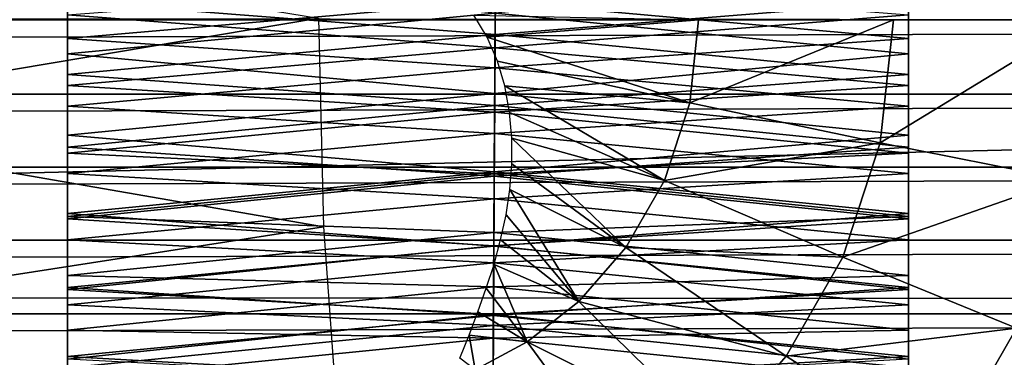
# Model space of a CAD drawing. Units: feet. Extents: x -2.5 to 12.9, y -5.3 to 2.4.
# Drawn here: x 8.5 to 8.9, y -0.1 to 0 of the extents above; entities that cross this region are included whole.
import ezdxf

# ---------------------------------------------------------------- set-up
doc = ezdxf.new("R2010")
doc.units = ezdxf.units.FT
doc.header["$MEASUREMENT"] = 0
doc.layers.add('AFUWA-3-ARPM', color=4, linetype='Continuous')
doc.layers.add('AFUWA-3-HWSS', color=4, linetype='Continuous')

msp = doc.modelspace()

# ---------------------------------------------------------------- linework, layer by layer
at = {"layer": 'AFUWA-3-ARPM'}
for points in [[(11.05351, -0.00155, 13.31402), (11.05867, 0.10733, 13.29694), (6.45286, 0.00151, 13.3139)], [(8.41001, -0.03978, 8.14192), (8.41001, 0.03946, 8.14192), (8.64877, 0.00042, 8.21606)], [(10.81361, -0.00016, 11.46253), (10.80326, 0.02915, 11.45916), (0.96434, -0.00016, 8.47051)], [(0.96434, -0.00016, 8.47051), (10.80326, 0.02915, 11.45916), (0.97482, 0.02915, 8.47346)], [(6.44358, -0.10911, 13.29652), (11.05351, -0.00155, 13.31402), (6.45286, 0.00151, 13.3139)], [(8.65073, -0.08146, 8.20961), (8.41001, -0.03978, 8.14192), (8.64877, 0.00042, 8.21606)], [(8.71497, -0.00702, 8.23122), (8.70972, 0.00155, 8.2304), (8.79796, -0.00016, 8.23757)], [(0.97482, -0.02947, 8.47346), (10.81361, -0.00016, 11.46253), (0.96434, -0.00016, 8.47051)], [(0.97482, -0.02947, 8.47346), (10.80326, -0.02947, 11.45916), (10.81361, -0.00016, 11.46253)], [(11.05962, -0.10984, 13.29547), (11.05351, -0.00155, 13.31402), (6.44358, -0.10911, 13.29652)], [(8.71497, -0.00702, 8.23122), (8.79796, -0.00016, 8.23757), (8.79449, -0.03287, 8.23652)], [(8.79449, -0.03287, 8.23652), (8.79796, -0.00016, 8.23757), (8.8744, -0.00016, 8.23097)], [(8.8744, -0.00016, 8.23097), (8.86927, -0.0485, 8.22941), (8.79449, -0.03287, 8.23652)], [(8.86927, -0.0485, 8.22941), (8.8744, -0.00016, 8.23097), (8.94851, -0.00016, 8.21284)], [(8.94183, -0.06291, 8.21081), (8.86927, -0.0485, 8.22941), (8.94851, -0.00016, 8.21284)], [(8.71497, -0.00702, 8.23122), (8.79449, -0.03287, 8.23652), (8.71903, -0.01642, 8.23165)], [(8.79449, -0.03287, 8.23652), (8.72194, -0.02618, 8.23168), (8.71903, -0.01642, 8.23165)], [(8.72194, -0.02618, 8.23168), (8.78454, -0.06327, 8.2335), (8.72367, -0.03656, 8.23133)], [(8.72194, -0.02618, 8.23168), (8.79449, -0.03287, 8.23652), (8.78454, -0.06327, 8.2335)], [(0.98514, -0.05804, 8.476), (10.80326, -0.02947, 11.45916), (0.97482, -0.02947, 8.47346)], [(10.79329, -0.05802, 11.45551), (10.80326, -0.02947, 11.45916), (0.98514, -0.05804, 8.476)], [(8.79449, -0.03287, 8.23652), (8.86927, -0.0485, 8.22941), (8.78454, -0.06327, 8.2335)], [(8.78454, -0.06327, 8.2335), (8.72462, -0.04662, 8.23062), (8.72367, -0.03656, 8.23133)], [(8.41368, -0.11827, 8.12983), (8.41001, -0.03978, 8.14192), (8.65073, -0.08146, 8.20961)], [(8.72462, -0.04662, 8.23062), (8.76945, -0.08956, 8.22891), (8.72463, -0.05676, 8.22955)], [(8.76945, -0.08956, 8.22891), (8.72462, -0.04662, 8.23062), (8.78454, -0.06327, 8.2335)], [(8.86927, -0.0485, 8.22941), (8.85457, -0.09343, 8.22495), (8.78454, -0.06327, 8.2335)], [(8.86927, -0.0485, 8.22941), (8.94183, -0.06291, 8.21081), (8.85457, -0.09343, 8.22495)], [(8.72463, -0.05676, 8.22955), (8.76945, -0.08956, 8.22891), (8.72386, -0.06684, 8.22816)], [(0.99563, -0.08675, 8.47816), (10.79329, -0.05802, 11.45551), (0.98514, -0.05804, 8.476)], [(10.78337, -0.08676, 11.45147), (10.79329, -0.05802, 11.45551), (0.99563, -0.08675, 8.47816)], [(8.85457, -0.09343, 8.22495), (8.76945, -0.08956, 8.22891), (8.78454, -0.06327, 8.2335)], [(8.92276, -0.12123, 8.20502), (8.85457, -0.09343, 8.22495), (8.94183, -0.06291, 8.21081)], [(8.72386, -0.06684, 8.22816), (8.75093, -0.11076, 8.22328), (8.7224, -0.0768, 8.22651)], [(8.75093, -0.11076, 8.22328), (8.72386, -0.06684, 8.22816), (8.76945, -0.08956, 8.22891)], [(8.7224, -0.0768, 8.22651), (8.75093, -0.11076, 8.22328), (8.72024, -0.08666, 8.22456)], [(8.6564, -0.15947, 8.19093), (8.41368, -0.11827, 8.12983), (8.65073, -0.08146, 8.20961)], [(1.00633, -0.11569, 8.47994), (10.78337, -0.08676, 11.45147), (0.99563, -0.08675, 8.47816)], [(10.78337, -0.08676, 11.45147), (1.00633, -0.11569, 8.47994), (10.77347, -0.11572, 11.44698)], [(8.71767, -0.09624, 8.22235), (8.72024, -0.08666, 8.22456), (8.75093, -0.11076, 8.22328)], [(8.75093, -0.11076, 8.22328), (8.76945, -0.08956, 8.22891), (8.83226, -0.1323, 8.21817)], [(8.85457, -0.09343, 8.22495), (8.83226, -0.1323, 8.21817), (8.76945, -0.08956, 8.22891)], [(8.71767, -0.09624, 8.22235), (8.73071, -0.12668, 8.21714), (8.71455, -0.10564, 8.21986)], [(8.71767, -0.09624, 8.22235), (8.75093, -0.11076, 8.22328), (8.73071, -0.12668, 8.21714)], [(8.92276, -0.12123, 8.20502), (8.83226, -0.1323, 8.21817), (8.85457, -0.09343, 8.22495)], [(8.71455, -0.10564, 8.21986), (8.73071, -0.12668, 8.21714), (8.71129, -0.1149, 8.21718)], [(6.44358, -0.10911, 13.29652), (6.41655, -0.21118, 13.24506), (11.05962, -0.10984, 13.29547)], [(11.05962, -0.10984, 13.29547), (6.41655, -0.21118, 13.24506), (11.07427, -0.2104, 13.24483)], [(8.73071, -0.12668, 8.21714), (8.75093, -0.11076, 8.22328), (8.80489, -0.16363, 8.20985)], [(8.75093, -0.11076, 8.22328), (8.83226, -0.1323, 8.21817), (8.80489, -0.16363, 8.20985)], [(1.01706, -0.14432, 8.48132), (10.77347, -0.11572, 11.44698), (1.00633, -0.11569, 8.47994)], [(1.01706, -0.14432, 8.48132), (10.76379, -0.14433, 11.44216), (10.77347, -0.11572, 11.44698)], [(8.70788, -0.12402, 8.21431), (8.71129, -0.1149, 8.21718), (8.73071, -0.12668, 8.21714)], [(8.6564, -0.15947, 8.19093), (3.39278, -0.14844, 6.59585), (8.41368, -0.11827, 8.12983)], [(8.8938, -0.17168, 8.19622), (8.83226, -0.1323, 8.21817), (8.92276, -0.12123, 8.20502)], [(8.8938, -0.17168, 8.19622), (8.92276, -0.12123, 8.20502), (8.94107, -0.18633, 8.17711)], [(8.70788, -0.12402, 8.21431), (8.71023, -0.13771, 8.21092), (8.70427, -0.133, 8.21122)], [(8.71023, -0.13771, 8.21092), (8.70788, -0.12402, 8.21431), (8.73071, -0.12668, 8.21714)], [(8.73071, -0.12668, 8.21714), (8.77501, -0.18715, 8.20078), (8.71023, -0.13771, 8.21092)], [(8.80489, -0.16363, 8.20985), (8.77501, -0.18715, 8.20078), (8.73071, -0.12668, 8.21714)], [(8.83226, -0.1323, 8.21817), (8.8938, -0.17168, 8.19622), (8.80489, -0.16363, 8.20985)]]:
    msp.add_3dface(points, dxfattribs=at)
at = {"layer": 'AFUWA-3-HWSS'}
for points in [[(8.71808, -0.00592, 11.98067), (8.55029, 0.00694, 11.98061), (8.71824, 0.02202, 11.98117)], [(8.88029, 0.00694, 11.98061), (8.71808, -0.00592, 11.98067), (8.71824, 0.02202, 11.98117)], [(8.55029, 0.01917, 12.05296), (8.55029, -0.00754, 12.05265), (8.71816, 0.00698, 12.05268)], [(8.55029, 0.00694, 11.98061), (8.55029, -0.00754, 12.05265), (8.55029, 0.01917, 12.05296)], [(8.55029, 0.01893, 13.149), (8.55029, -0.0136, 13.14915), (8.71813, 0.00244, 13.14978)], [(8.55029, 0.00175, 13.09761), (8.55029, -0.0136, 13.14915), (8.55029, 0.01893, 13.149)], [(8.88029, -0.0136, 13.14915), (8.88029, 0.01893, 13.149), (8.71813, 0.00244, 13.14978)], [(8.71816, 0.00698, 12.05268), (8.88029, -0.00754, 12.05265), (8.88029, 0.01917, 12.05296)], [(8.88029, 0.01917, 12.05296), (8.88029, -0.00754, 12.05265), (8.88029, 0.00694, 11.98061)], [(8.88029, 0.01893, 13.149), (8.88029, -0.0136, 13.14915), (8.88029, 0.00175, 13.09761)], [(8.7182, 0.01464, 13.09695), (8.71804, -0.01121, 13.09697), (8.55029, 0.00175, 13.09761)], [(8.71804, -0.01121, 13.09697), (8.7182, 0.01464, 13.09695), (8.88029, 0.00175, 13.09761)], [(8.718, -0.01901, 12.05311), (8.71816, 0.00698, 12.05268), (8.55029, -0.00754, 12.05265)], [(8.55029, -0.02173, 11.98131), (8.55029, 0.00694, 11.98061), (8.71808, -0.00592, 11.98067)], [(8.55029, -0.02173, 11.98131), (8.55029, -0.00754, 12.05265), (8.55029, 0.00694, 11.98061)], [(8.71816, 0.00698, 12.05268), (8.718, -0.01901, 12.05311), (8.88029, -0.00754, 12.05265)], [(8.88029, 0.00694, 11.98061), (8.88029, -0.02173, 11.98131), (8.71808, -0.00592, 11.98067)], [(8.88029, -0.02173, 11.98131), (8.88029, 0.00694, 11.98061), (8.88029, -0.00754, 12.05265)], [(8.55029, -0.0136, 13.14915), (8.71794, -0.02914, 13.14713), (8.71813, 0.00244, 13.14978)], [(8.71804, -0.01121, 13.09697), (8.55029, -0.02603, 13.09467), (8.55029, 0.00175, 13.09761)], [(8.55029, -0.02603, 13.09467), (8.55029, -0.0136, 13.14915), (8.55029, 0.00175, 13.09761)], [(8.71794, -0.02914, 13.14713), (8.88029, -0.0136, 13.14915), (8.71813, 0.00244, 13.14978)], [(8.71804, -0.01121, 13.09697), (8.88029, 0.00175, 13.09761), (8.88029, -0.02603, 13.09467)], [(8.88029, -0.0136, 13.14915), (8.88029, -0.02603, 13.09467), (8.88029, 0.00175, 13.09761)], [(8.55029, -0.02173, 11.98131), (8.71808, -0.00592, 11.98067), (8.71791, -0.03383, 11.98218)], [(8.55029, -0.00754, 12.05265), (8.55029, -0.03414, 12.05447), (8.718, -0.01901, 12.05311)], [(8.55029, -0.03414, 12.05447), (8.55029, -0.00754, 12.05265), (8.55029, -0.02173, 11.98131)], [(8.71808, -0.00592, 11.98067), (8.88029, -0.02173, 11.98131), (8.71791, -0.03383, 11.98218)], [(8.88029, -0.03414, 12.05447), (8.88029, -0.00754, 12.05265), (8.718, -0.01901, 12.05311)], [(8.88029, -0.00754, 12.05265), (8.88029, -0.03414, 12.05447), (8.88029, -0.02173, 11.98131)], [(8.71804, -0.01121, 13.09697), (8.71789, -0.03653, 13.09209), (8.55029, -0.02603, 13.09467)], [(8.71789, -0.03653, 13.09209), (8.71804, -0.01121, 13.09697), (8.88029, -0.02603, 13.09467)], [(8.55029, -0.0136, 13.14915), (8.55029, -0.04544, 13.14369), (8.71794, -0.02914, 13.14713)], [(8.55029, -0.02603, 13.09467), (8.55029, -0.04544, 13.14369), (8.55029, -0.0136, 13.14915)], [(8.88029, -0.04544, 13.14369), (8.88029, -0.0136, 13.14915), (8.71794, -0.02914, 13.14713)], [(8.88029, -0.0136, 13.14915), (8.88029, -0.04544, 13.14369), (8.88029, -0.02603, 13.09467)], [(8.55029, -0.03414, 12.05447), (8.71785, -0.04487, 12.0557), (8.718, -0.01901, 12.05311)], [(8.71785, -0.04487, 12.0557), (8.88029, -0.03414, 12.05447), (8.718, -0.01901, 12.05311)], [(8.55029, -0.02173, 11.98131), (8.71791, -0.03383, 11.98218), (8.55029, -0.05017, 11.98412)], [(8.55029, -0.05017, 11.98412), (8.55029, -0.03414, 12.05447), (8.55029, -0.02173, 11.98131)], [(8.71791, -0.03383, 11.98218), (8.88029, -0.02173, 11.98131), (8.88029, -0.05017, 11.98412)], [(8.88029, -0.05017, 11.98412), (8.88029, -0.02173, 11.98131), (8.88029, -0.03414, 12.05447)], [(8.55029, -0.05252, 13.08648), (8.55029, -0.02603, 13.09467), (8.71789, -0.03653, 13.09209)], [(8.55029, -0.02603, 13.09467), (8.55029, -0.05252, 13.08648), (8.55029, -0.04544, 13.14369)], [(8.71789, -0.03653, 13.09209), (8.88029, -0.02603, 13.09467), (8.88029, -0.05252, 13.08648)], [(8.88029, -0.04544, 13.14369), (8.88029, -0.05252, 13.08648), (8.88029, -0.02603, 13.09467)], [(8.71776, -0.05991, 13.1393), (8.71794, -0.02914, 13.14713), (8.55029, -0.04544, 13.14369)], [(8.71776, -0.05991, 13.1393), (8.88029, -0.04544, 13.14369), (8.71794, -0.02914, 13.14713)], [(8.55029, -0.05017, 11.98412), (8.71791, -0.03383, 11.98218), (8.71775, -0.06156, 11.98577)], [(8.55029, -0.06054, 12.05841), (8.71785, -0.04487, 12.0557), (8.55029, -0.03414, 12.05447)], [(8.55029, -0.05017, 11.98412), (8.55029, -0.06054, 12.05841), (8.55029, -0.03414, 12.05447)], [(8.71791, -0.03383, 11.98218), (8.88029, -0.05017, 11.98412), (8.71775, -0.06156, 11.98577)], [(8.88029, -0.03414, 12.05447), (8.71785, -0.04487, 12.0557), (8.88029, -0.06054, 12.05841)], [(8.88029, -0.03414, 12.05447), (8.88029, -0.06054, 12.05841), (8.88029, -0.05017, 11.98412)], [(8.71775, -0.06073, 13.08298), (8.55029, -0.05252, 13.08648), (8.71789, -0.03653, 13.09209)], [(8.71775, -0.06073, 13.08298), (8.71789, -0.03653, 13.09209), (8.88029, -0.05252, 13.08648)], [(8.7177, -0.07046, 12.0604), (8.71785, -0.04487, 12.0557), (8.55029, -0.06054, 12.05841)], [(8.71776, -0.05991, 13.1393), (8.55029, -0.04544, 13.14369), (8.55029, -0.07631, 13.13311)], [(8.55029, -0.05252, 13.08648), (8.55029, -0.07631, 13.13311), (8.55029, -0.04544, 13.14369)], [(8.88029, -0.06054, 12.05841), (8.71785, -0.04487, 12.0557), (8.7177, -0.07046, 12.0604)], [(8.88029, -0.07631, 13.13311), (8.88029, -0.04544, 13.14369), (8.71776, -0.05991, 13.1393)], [(8.88029, -0.04544, 13.14369), (8.88029, -0.07631, 13.13311), (8.88029, -0.05252, 13.08648)], [(8.55029, -0.05017, 11.98412), (8.71775, -0.06156, 11.98577), (8.55029, -0.07838, 11.98903)], [(8.55029, -0.06054, 12.05841), (8.55029, -0.05017, 11.98412), (8.55029, -0.07838, 11.98903)], [(8.71775, -0.06156, 11.98577), (8.88029, -0.05017, 11.98412), (8.88029, -0.07838, 11.98903)], [(8.88029, -0.06054, 12.05841), (8.88029, -0.07838, 11.98903), (8.88029, -0.05017, 11.98412)], [(8.55029, -0.05252, 13.08648), (8.71775, -0.06073, 13.08298), (8.55029, -0.0775, 13.07427)], [(8.55029, -0.05252, 13.08648), (8.55029, -0.0775, 13.07427), (8.55029, -0.07631, 13.13311)], [(8.88029, -0.0775, 13.07427), (8.71775, -0.06073, 13.08298), (8.88029, -0.05252, 13.08648)], [(8.88029, -0.07631, 13.13311), (8.88029, -0.0775, 13.07427), (8.88029, -0.05252, 13.08648)], [(8.55029, -0.07631, 13.13311), (8.71758, -0.08908, 13.12718), (8.71776, -0.05991, 13.1393)], [(8.55029, -0.08655, 12.06445), (8.7177, -0.07046, 12.0604), (8.55029, -0.06054, 12.05841)], [(8.55029, -0.08655, 12.06445), (8.55029, -0.06054, 12.05841), (8.55029, -0.07838, 11.98903)], [(8.55029, -0.0775, 13.07427), (8.71775, -0.06073, 13.08298), (8.71761, -0.08368, 13.07062)], [(8.71775, -0.06156, 11.98577), (8.71759, -0.08895, 11.99139), (8.55029, -0.07838, 11.98903)], [(8.88029, -0.07631, 13.13311), (8.71776, -0.05991, 13.1393), (8.71758, -0.08908, 13.12718)], [(8.71775, -0.06156, 11.98577), (8.88029, -0.07838, 11.98903), (8.71759, -0.08895, 11.99139)], [(8.88029, -0.0775, 13.07427), (8.71761, -0.08368, 13.07062), (8.71775, -0.06073, 13.08298)], [(8.7177, -0.07046, 12.0604), (8.88029, -0.08655, 12.06445), (8.88029, -0.06054, 12.05841)], [(8.88029, -0.08655, 12.06445), (8.88029, -0.07838, 11.98903), (8.88029, -0.06054, 12.05841)], [(8.71755, -0.09563, 12.06703), (8.7177, -0.07046, 12.0604), (8.55029, -0.08655, 12.06445)], [(8.7177, -0.07046, 12.0604), (8.71755, -0.09563, 12.06703), (8.88029, -0.08655, 12.06445)], [(8.55029, -0.10529, 13.11847), (8.71758, -0.08908, 13.12718), (8.55029, -0.07631, 13.13311)], [(8.55029, -0.0775, 13.07427), (8.55029, -0.10529, 13.11847), (8.55029, -0.07631, 13.13311)], [(8.88029, -0.07631, 13.13311), (8.71758, -0.08908, 13.12718), (8.88029, -0.10529, 13.11847)], [(8.88029, -0.07631, 13.13311), (8.88029, -0.10529, 13.11847), (8.88029, -0.0775, 13.07427)], [(8.71761, -0.08368, 13.07062), (8.55029, -0.10065, 13.05909), (8.55029, -0.0775, 13.07427)], [(8.55029, -0.10529, 13.11847), (8.55029, -0.0775, 13.07427), (8.55029, -0.10065, 13.05909)], [(8.55029, -0.07838, 11.98903), (8.71759, -0.08895, 11.99139), (8.55029, -0.10616, 11.99602)], [(8.55029, -0.07838, 11.98903), (8.55029, -0.10616, 11.99602), (8.55029, -0.08655, 12.06445)], [(8.71759, -0.08895, 11.99139), (8.88029, -0.07838, 11.98903), (8.88029, -0.10616, 11.99602)], [(8.88029, -0.10065, 13.05909), (8.71761, -0.08368, 13.07062), (8.88029, -0.0775, 13.07427)], [(8.88029, -0.0775, 13.07427), (8.88029, -0.10529, 13.11847), (8.88029, -0.10065, 13.05909)], [(8.88029, -0.07838, 11.98903), (8.88029, -0.08655, 12.06445), (8.88029, -0.10616, 11.99602)], [(8.55029, -0.10065, 13.05909), (8.71761, -0.08368, 13.07062), (8.71749, -0.10511, 13.05577)], [(8.88029, -0.10065, 13.05909), (8.71749, -0.10511, 13.05577), (8.71761, -0.08368, 13.07062)], [(8.55029, -0.11212, 12.07259), (8.71755, -0.09563, 12.06703), (8.55029, -0.08655, 12.06445)], [(8.55029, -0.10616, 11.99602), (8.55029, -0.11212, 12.07259), (8.55029, -0.08655, 12.06445)], [(8.88029, -0.11212, 12.07259), (8.88029, -0.08655, 12.06445), (8.71755, -0.09563, 12.06703)], [(8.88029, -0.10616, 11.99602), (8.88029, -0.08655, 12.06445), (8.88029, -0.11212, 12.07259)], [(8.71743, -0.11588, 11.99896), (8.55029, -0.10616, 11.99602), (8.71759, -0.08895, 11.99139)], [(8.71758, -0.08908, 13.12718), (8.55029, -0.10529, 13.11847), (8.71742, -0.11634, 13.11161)], [(8.88029, -0.10529, 13.11847), (8.71758, -0.08908, 13.12718), (8.71742, -0.11634, 13.11161)], [(8.71743, -0.11588, 11.99896), (8.71759, -0.08895, 11.99139), (8.88029, -0.10616, 11.99602)], [(8.7174, -0.12019, 12.07559), (8.71755, -0.09563, 12.06703), (8.55029, -0.11212, 12.07259)], [(8.7174, -0.12019, 12.07559), (8.88029, -0.11212, 12.07259), (8.71755, -0.09563, 12.06703)], [(8.55029, -0.10065, 13.05909), (8.71749, -0.10511, 13.05577), (8.55029, -0.12209, 13.04174)], [(8.55029, -0.13246, 13.10047), (8.55029, -0.10529, 13.11847), (8.55029, -0.10065, 13.05909)], [(8.55029, -0.10065, 13.05909), (8.55029, -0.12209, 13.04174), (8.55029, -0.13246, 13.10047)], [(8.88029, -0.12209, 13.04174), (8.71749, -0.10511, 13.05577), (8.88029, -0.10065, 13.05909)], [(8.88029, -0.13246, 13.10047), (8.88029, -0.10065, 13.05909), (8.88029, -0.10529, 13.11847)], [(8.88029, -0.10065, 13.05909), (8.88029, -0.13246, 13.10047), (8.88029, -0.12209, 13.04174)], [(8.71749, -0.10511, 13.05577), (8.71736, -0.12517, 13.039), (8.55029, -0.12209, 13.04174)], [(8.55029, -0.10529, 13.11847), (8.55029, -0.13246, 13.10047), (8.71742, -0.11634, 13.11161)], [(8.55029, -0.10616, 11.99602), (8.71743, -0.11588, 11.99896), (8.55029, -0.13342, 12.00507)], [(8.55029, -0.13342, 12.00507), (8.55029, -0.11212, 12.07259), (8.55029, -0.10616, 11.99602)], [(8.88029, -0.12209, 13.04174), (8.71736, -0.12517, 13.039), (8.71749, -0.10511, 13.05577)], [(8.88029, -0.10529, 13.11847), (8.71742, -0.11634, 13.11161), (8.88029, -0.13246, 13.10047)], [(8.88029, -0.13342, 12.00507), (8.71743, -0.11588, 11.99896), (8.88029, -0.10616, 11.99602)], [(8.88029, -0.11212, 12.07259), (8.88029, -0.13342, 12.00507), (8.88029, -0.10616, 11.99602)], [(8.7174, -0.12019, 12.07559), (8.55029, -0.11212, 12.07259), (8.55029, -0.1369, 12.08273)], [(8.55029, -0.13342, 12.00507), (8.55029, -0.1369, 12.08273), (8.55029, -0.11212, 12.07259)], [(8.55029, -0.13342, 12.00507), (8.71743, -0.11588, 11.99896), (8.71727, -0.14218, 12.00843)], [(8.71727, -0.14218, 12.00843), (8.71743, -0.11588, 11.99896), (8.88029, -0.13342, 12.00507)], [(8.88029, -0.11212, 12.07259), (8.7174, -0.12019, 12.07559), (8.88029, -0.1369, 12.08273)], [(8.88029, -0.1369, 12.08273), (8.88029, -0.13342, 12.00507), (8.88029, -0.11212, 12.07259)], [(8.71727, -0.14179, 13.09327), (8.71742, -0.11634, 13.11161), (8.55029, -0.13246, 13.10047)], [(8.88029, -0.13246, 13.10047), (8.71742, -0.11634, 13.11161), (8.71727, -0.14179, 13.09327)], [(8.55029, -0.1369, 12.08273), (8.71725, -0.144, 12.08601), (8.7174, -0.12019, 12.07559)], [(8.55029, -0.14183, 13.02287), (8.55029, -0.12209, 13.04174), (8.71736, -0.12517, 13.039)], [(8.55029, -0.14183, 13.02287), (8.55029, -0.15785, 13.07978), (8.55029, -0.12209, 13.04174)], [(8.55029, -0.15785, 13.07978), (8.55029, -0.13246, 13.10047), (8.55029, -0.12209, 13.04174)], [(8.88029, -0.1369, 12.08273), (8.7174, -0.12019, 12.07559), (8.71725, -0.144, 12.08601)], [(8.88029, -0.12209, 13.04174), (8.88029, -0.14183, 13.02287), (8.71736, -0.12517, 13.039)], [(8.88029, -0.12209, 13.04174), (8.88029, -0.15785, 13.07978), (8.88029, -0.14183, 13.02287)], [(8.88029, -0.12209, 13.04174), (8.88029, -0.13246, 13.10047), (8.88029, -0.15785, 13.07978)], [(8.55029, -0.14183, 13.02287), (8.71736, -0.12517, 13.039), (8.71725, -0.14381, 13.02083)], [(8.71736, -0.12517, 13.039), (8.88029, -0.14183, 13.02287), (8.71725, -0.14381, 13.02083)], [(8.71727, -0.14179, 13.09327), (8.55029, -0.13246, 13.10047), (8.55029, -0.15785, 13.07978)], [(8.88029, -0.13246, 13.10047), (8.71727, -0.14179, 13.09327), (8.88029, -0.15785, 13.07978)]]:
    msp.add_3dface(points, dxfattribs=at)

doc.saveas('drawing.dxf')
